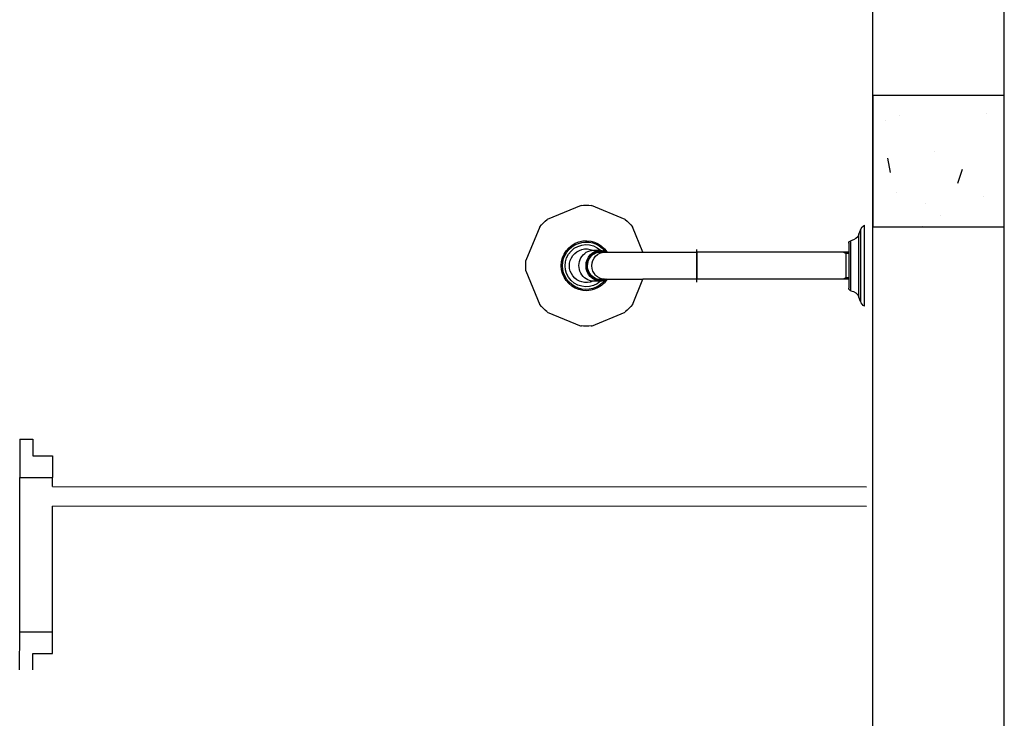
# Model space of a CAD drawing. Units: millimetres. Extents: x 1974 to 2918, y 954 to 1673.
# Drawn here: x 2103 to 2104, y 1077 to 1078 of the extents above; entities that cross this region are included whole.
import ezdxf

# ---------------------------------------------------------------- set-up
doc = ezdxf.new("R2010")
doc.units = ezdxf.units.MM
doc.linetypes.add('DASHDOT', pattern=[1, 0.5, -0.25, 0, -0.25])
for name, color, linetype in [('BASE ELETRICA', 253, 'Continuous'), ('BASE ELÉTRICA 2', 30, 'Continuous'), ('LAYOUT', 4, 'Continuous')]:
    doc.layers.add(name, color=color, linetype=linetype)

# ---------------------------------------------------------------- blocks, each defined once
blk = doc.blocks.new('BASE DER')
at = {"layer": 'BASE ELETRICA', "ltscale": 0.7}
for p, q in [((2543.3183, 1497.6936, 541.232), (2543.1183, 1497.6936, 541.232)), ((2543.1183, 1497.6936, 541.232), (2543.1183, 1497.4936, 541.232)), ((2543.3183, 1497.4936, 541.232), (2543.3183, 1497.6936, 541.232)), ((2543.1183, 1497.4936, 541.232), (2543.3183, 1497.4936, 541.232)), ((2541.8188, 1497.1703, 541.232), (2541.8388, 1497.1703, 541.232)), ((2541.8188, 1497.1703, 541.232), (2541.8188, 1497.1123, 541.232)), ((2541.8388, 1497.1703, 541.232), (2541.8388, 1497.1453, 541.232)), ((2541.8388, 1497.1453, 541.232), (2541.8688, 1497.1453, 541.232)), ((2541.8688, 1497.1453, 541.232), (2541.8688, 1497.1123, 541.232)), ((2541.8187, 1496.8773, 541.232), (2541.8188, 1497.1123, 541.232)), ((2541.8188, 1497.1123, 541.232), (2541.8688, 1497.1123, 541.232)), ((2541.8688, 1497.0983, 541.232), (2541.8688, 1497.1123, 541.232)), ((2541.8688, 1497.0983, 541.232), (2543.1083, 1497.0977, 541.232)), ((2543.1083, 1497.0677, 541.232), (2541.8687, 1497.0683, 541.232)), ((2541.8687, 1496.8773, 541.232), (2541.8687, 1497.0683, 541.232)), ((2541.8186, 1496.8193, 541.232), (2541.8187, 1496.8773, 541.232)), ((2541.8187, 1496.8773, 541.232), (2541.8687, 1496.8773, 541.232)), ((2541.8686, 1496.8443, 541.232), (2541.8687, 1496.8773, 541.232)), ((2541.8386, 1496.8193, 541.232), (2541.8386, 1496.8443, 541.232)), ((2541.8386, 1496.8443, 541.232), (2541.8686, 1496.8443, 541.232))]:
    blk.add_line(p, q, dxfattribs=at)
at = {"layer": 'BASE ELETRICA', "linetype": 'Continuous', "ltscale": 0.7}
for p, q in [((2543.1591, 1497.6634, 6.368), (2543.1591, 1497.6634, 6.368)), ((2543.2906, 1497.6667, 6.368), (2543.2906, 1497.6667, 6.368)), ((2543.1381, 1497.6552, 6.368), (2543.1381, 1497.6552, 6.368)), ((2543.2119, 1497.6081, 6.368), (2543.2119, 1497.6081, 6.368)), ((2543.1452, 1497.5766, 6.368), (2543.1411, 1497.5985, 6.368)), ((2543.2474, 1497.5605, 6.368), (2543.2545, 1497.5817, 6.368)), ((2543.1548, 1497.5468, 6.368), (2543.1548, 1497.5468, 6.368)), ((2543.2862, 1497.5402, 6.368), (2543.2862, 1497.5402, 6.368)), ((2543.1985, 1497.5287, 6.368), (2543.1985, 1497.5287, 6.368)), ((2543.2209, 1497.5112, 6.368), (2543.2209, 1497.5112, 6.368)), ((2543.1926, 1497.4936, 6.368), (2543.1941, 1497.4942, 6.368))]:
    blk.add_line(p, q, dxfattribs=at)
at = {"layer": 'BASE ELETRICA', "ltscale": 0.347478}
for p, q in [((2542.6736, 1497.5263, 541.232), (2542.6222, 1497.505, 541.232)), ((2542.7408, 1497.505, 541.232), (2542.6894, 1497.5263, 541.232)), ((2542.611, 1497.4939, 541.232), (2542.5897, 1497.4424, 541.232)), ((2542.7679, 1497.4552, 541.232), (2542.7519, 1497.4939, 541.232)), ((2542.5897, 1497.4267, 541.232), (2542.611, 1497.3752, 541.232)), ((2542.7519, 1497.3752, 541.232), (2542.7679, 1497.4139, 541.232)), ((2542.6222, 1497.3641, 541.232), (2542.6736, 1497.3428, 541.232)), ((2542.6894, 1497.3428, 541.232), (2542.7408, 1497.3641, 541.232))]:
    blk.add_line(p, q, dxfattribs=at)
at = {"layer": 'BASE ELETRICA'}
for p, q in [((2543.1054, 1497.3728, 541.232), (2543.1054, 1497.4963, 541.232)), ((2543.0813, 1497.4687, 541.232), (2543.0813, 1497.4004, 541.232)), ((2543.0813, 1497.4552, 541.232), (2542.8501, 1497.4552, 541.232)), ((2542.6994, 1497.4139, 541.232), (2542.7679, 1497.4139, 541.232)), ((2542.8501, 1497.4139, 541.232), (2542.7679, 1497.4139, 541.232)), ((2543.0813, 1497.4139, 541.232), (2542.8501, 1497.4139, 541.232))]:
    blk.add_line(p, q, dxfattribs=at)
at = {"layer": 'BASE ELETRICA', "ltscale": 0.15568}
for p, q in [((2543.097, 1497.4825, 541.232), (2543.0994, 1497.4888, 541.232)), ((2543.097, 1497.3867, 541.232), (2543.097, 1497.4825, 541.232)), ((2543.0994, 1497.4888, 541.232), (2543.0994, 1497.3803, 541.232)), ((2543.0994, 1497.3803, 541.232), (2543.097, 1497.3867, 541.232))]:
    blk.add_line(p, q, dxfattribs=at)
at = {"layer": 'BASE ELETRICA', "ltscale": 0.123962}
blk.add_line((2543.0848, 1497.3964, 541.232), (2543.0848, 1497.4727, 541.232), dxfattribs=at)
at = {"layer": 'BASE ELETRICA', "ltscale": 0.067121}
blk.add_line((2542.6925, 1497.4581, 541.232), (2542.7032, 1497.4581, 541.232), dxfattribs=at)
at = {"layer": 'BASE ELETRICA', "ltscale": 0.06322}
for p, q in [((2542.6994, 1497.4552, 541.232), (2542.7134, 1497.4552, 541.232)), ((2542.7134, 1497.4552, 541.232), (2542.7679, 1497.4552, 541.232)), ((2542.7679, 1497.4552, 541.232), (2542.8501, 1497.4552, 541.232))]:
    blk.add_line(p, q, dxfattribs=at)
at = {"layer": 'BASE ELETRICA', "linetype": 'DASHDOT', "ltscale": 0.30975}
blk.add_line((2542.8501, 1497.4098, 541.232), (2542.8501, 1497.4594, 541.232), dxfattribs=at)
at = {"layer": 'BASE ELETRICA', "ltscale": 0.258125}
blk.add_line((2542.8501, 1497.4552, 541.232), (2542.8501, 1497.4139, 541.232), dxfattribs=at)
at = {"layer": 'BASE ELETRICA', "ltscale": 0.025813}
blk.add_line((2543.0767, 1497.4532, 541.232), (2543.0731, 1497.4552, 541.232), dxfattribs=at)
at = {"layer": 'BASE ELETRICA', "ltscale": 0.242325}
blk.add_line((2543.0767, 1497.4552, 541.232), (2543.0767, 1497.4139, 541.232), dxfattribs=at)
at = {"layer": 'BASE ELETRICA', "ltscale": 0.029062}
for p, q in [((2543.0813, 1497.4532, 541.232), (2543.0767, 1497.4532, 541.232)), ((2543.0767, 1497.416, 541.232), (2543.0731, 1497.4139, 541.232)), ((2543.0813, 1497.416, 541.232), (2543.0767, 1497.416, 541.232))]:
    blk.add_line(p, q, dxfattribs=at)
at = {"layer": 'BASE ELETRICA', "ltscale": 0.218093}
blk.add_line((2543.0767, 1497.4532, 541.232), (2543.0767, 1497.4182, 541.232), dxfattribs=at)
at = {"layer": 'BASE ELETRICA', "ltscale": 0.067122}
blk.add_line((2542.7032, 1497.411, 541.232), (2542.6925, 1497.411, 541.232), dxfattribs=at)
at = {"layer": 'BASE ELETRICA', "ltscale": 0.347478, "extrusion": (0, 0, -1)}
for major_axis, start_param, end_param in [((0.0651, 0.0651), -0.871144, -0.699652), ((-0.0651, 0.0651), 6.197439, 6.368932), ((-0.0651, 0.0651), 1.48505, 1.656543), ((-0.0651, 0.0651), 5.412042, 5.583533), ((0.0651, 0.0651), 3.055846, 3.227339), ((0.0651, 0.0651), 1.48505, 1.656543), ((0.0651, 0.0651), 2.270448, 2.441941)]:
    blk.add_ellipse((2542.6815, 1497.4346, 541.232), major_axis=major_axis, ratio=1, start_param=start_param, end_param=end_param, dxfattribs=at)
at = {"layer": 'BASE ELETRICA', "extrusion": (0, 0, -1)}
for centre, major_axis, ratio, start_param, end_param in [((2543.1135, 1497.4837, 541.232), (-0.0106, 0.0106), 1, 5.846853, 6.498512), ((2543.0829, 1497.4876, 541.232), (0.0106, 0.0106), 1, 1.134465, 2.22938), ((2542.6815, 1497.4346, 541.232), (-0.0269, 0.0269), 1, 2.942974, 8.052582), ((2542.6815, 1497.4346, 541.232), (-0.0255, 0.0255), 1, 3.032369, 7.963203), ((2543.0853, 1497.4687, 541.232), (-0.00283, 0.00283), 1, 5.497787, 6.940538), ((2542.6815, 1497.4346, 541.232), (0.0181, 0.0181), 1, 1.954691, 5.899288), ((2542.6925, 1497.4346, 541.232), (0, 0.0235), 0.939693, 4.212389, 6.283156), ((2542.7036, 1497.4346, 541.232), (0, 0.0225), 0.939693, 2.733002, 6.691777), ((2542.7036, 1497.4346, 541.232), (0, 0.0223), 0.939693, 2.754135, 6.670643), ((2542.7033, 1497.4346, 541.232), (0, 0.0235), 0.939693, 3.141583, 6.283175), ((2542.7034, 1497.4346, 541.232), (0, 0.0211), 0.939693, 4.212389, 6.283156), ((2542.7096, 1497.4346, 541.232), (0, 0.0207), 0.939693, 3.141593, 6.283185), ((2542.7022, 1497.4346, 541.232), (0, 0.0211), 0.939693, 0.0284, 0.199444), ((2542.7033, 1497.4346, 541.232), (0, 0.0235), 0.942388, -0.000819, 0.496805), ((2542.7034, 1497.4346, 541.232), (0, 0.0211), 0.939693, -0.000029, 0.199444), ((2542.6925, 1497.4346, 541.232), (0, 0.0235), 0.939693, 3.141564, 4.212389), ((2542.7034, 1497.4346, 541.232), (0, 0.0211), 0.939693, 3.141564, 4.212389), ((2542.7022, 1497.4346, 541.232), (0, 0.0211), 0.939693, 2.942153, 3.113196), ((2542.7032, 1497.4322, 541.232), (-0.015, 0.015), 1, 3.439594, 3.928117), ((2542.7034, 1497.4346, 541.232), (0, 0.0211), 0.939693, 2.942153, 3.141564), ((2543.0853, 1497.4004, 541.232), (0.00283, 0.00283), 1, 2.48424, 3.926991), ((2543.0829, 1497.3815, 541.232), (-0.0106, 0.0106), 1, 0.912213, 2.007128), ((2543.1135, 1497.3854, 541.232), (0.0106, 0.0106), 1, 2.926266, 3.577925)]:
    blk.add_ellipse(centre, major_axis=major_axis, ratio=ratio, start_param=start_param, end_param=end_param, dxfattribs=at)
at = {"layer": 'BASE ELETRICA', "ltscale": 0.067121, "extrusion": (0, 0, -1)}
blk.add_ellipse((2542.6815, 1497.4346, 541.232), major_axis=(0.0227, 0.0227), ratio=1, start_param=1.61022, end_param=6.243836, dxfattribs=at)
at = {"layer": 'BASE ELÉTRICA 2', "ltscale": 0.7}
for p, q in [((2543.1183, 1494.6312, 541.232), (2543.1183, 1499.9213, 541.232)), ((2543.3183, 1494.6312, 541.232), (2543.3183, 1499.9213, 541.232))]:
    blk.add_line(p, q, dxfattribs=at)

msp = doc.modelspace()

# ---------------------------------------------------------------- block references
at = {"layer": 'LAYOUT'}
msp.add_blockref('BASE DER', (-439.1927, -420.1741), dxfattribs=at)

doc.saveas('drawing.dxf')
